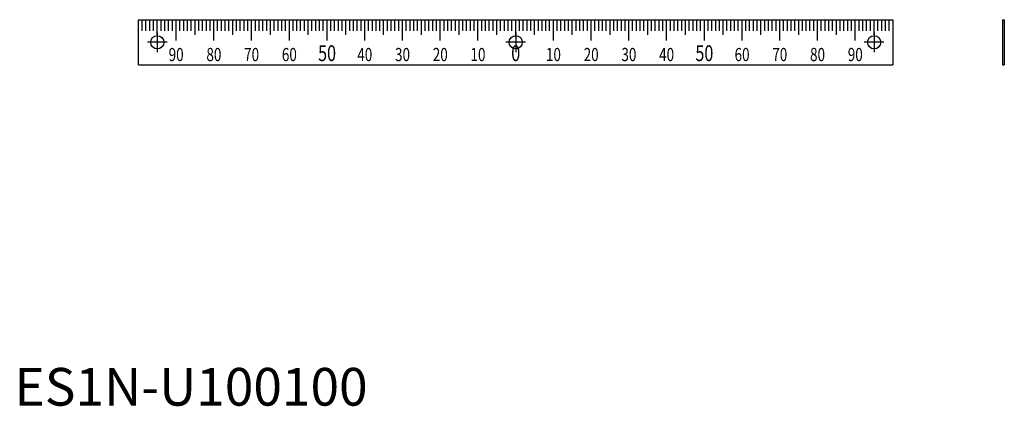
# Model space of a CAD drawing. Extents: x 1 to 262, y 0 to 102.
import ezdxf
from ezdxf.enums import TextEntityAlignment as Align

# ---------------------------------------------------------------- set-up
doc = ezdxf.new("R2010")
doc.units = 0
doc.header["$LTSCALE"] = 10
doc.header["$MEASUREMENT"] = 0
doc.linetypes.add('CENTER', pattern=[2, 1.25, -0.25, 0.25, -0.25])
doc.layers.get('0').update_dxf_attribs({"linetype": 'CONTINUOUS'})
doc.layers.add('1', color=1, linetype='CENTER')
doc.layers.add('3', color=3, linetype='CONTINUOUS')
doc.styles.add('07500', font='simplex.shx', dxfattribs={"width": 0.75, "bigfont": 'BIGFONT.shx'})
doc.styles.add('Standard1', font='ARIAL.TTF')

msp = doc.modelspace()

# ---------------------------------------------------------------- linework, layer by layer
for p, q in [((32.85, 102.36), (232.85, 102.36)), ((32.85, 90.36), (32.85, 102.36)), ((132.85, 98.11), (132.85, 102.36)), ((232.85, 102.36), (232.85, 90.36)), ((261.86, 102.36), (261.86, 90.36)), ((261.86, 102.36), (262.36, 102.36)), ((262.36, 102.36), (262.36, 90.36)), ((32.85, 90.36), (232.85, 90.36)), ((261.86, 90.36), (262.36, 90.36))]:
    msp.add_line(p, q)
for centre in [(37.85, 96.36), (132.85, 96.36), (227.85, 96.36)]:
    msp.add_circle(centre, 1.75)
at = {"layer": '1'}
for p, q in [((37.85, 98.96), (37.85, 93.76)), ((132.85, 98.96), (132.85, 93.76)), ((227.85, 98.96), (227.85, 93.76)), ((40.45, 96.36), (35.25, 96.36)), ((135.45, 96.36), (130.25, 96.36)), ((230.45, 96.36), (225.25, 96.36))]:
    msp.add_line(p, q, dxfattribs=at)
at = {"layer": '3'}
for p, q in [((33.85, 99.36), (33.85, 102.36)), ((34.85, 99.36), (34.85, 102.36)), ((35.85, 99.36), (35.85, 102.36)), ((36.85, 99.36), (36.85, 102.36)), ((37.85, 98.36), (37.85, 102.36)), ((38.85, 99.36), (38.85, 102.36)), ((39.85, 99.36), (39.85, 102.36)), ((40.85, 99.36), (40.85, 102.36)), ((41.85, 99.36), (41.85, 102.36)), ((42.85, 96.86), (42.85, 102.36)), ((43.85, 99.36), (43.85, 102.36)), ((44.85, 99.36), (44.85, 102.36)), ((45.85, 99.36), (45.85, 102.36)), ((46.85, 99.36), (46.85, 102.36)), ((47.85, 98.36), (47.85, 102.36)), ((48.85, 99.36), (48.85, 102.36)), ((49.85, 99.36), (49.85, 102.36)), ((50.85, 99.36), (50.85, 102.36)), ((51.85, 99.36), (51.85, 102.36)), ((52.85, 96.86), (52.85, 102.36)), ((53.85, 99.36), (53.85, 102.36)), ((54.85, 99.36), (54.85, 102.36)), ((55.85, 99.36), (55.85, 102.36)), ((56.85, 99.36), (56.85, 102.36)), ((57.85, 98.36), (57.85, 102.36)), ((58.85, 99.36), (58.85, 102.36)), ((59.85, 99.36), (59.85, 102.36)), ((60.85, 99.36), (60.85, 102.36)), ((61.85, 99.36), (61.85, 102.36)), ((62.85, 96.86), (62.85, 102.36)), ((63.85, 99.36), (63.85, 102.36)), ((64.85, 99.36), (64.85, 102.36)), ((65.85, 99.36), (65.85, 102.36)), ((66.85, 99.36), (66.85, 102.36)), ((67.85, 98.36), (67.85, 102.36)), ((68.85, 99.36), (68.85, 102.36)), ((69.85, 99.36), (69.85, 102.36)), ((70.85, 99.36), (70.85, 102.36)), ((71.85, 99.36), (71.85, 102.36)), ((72.85, 96.86), (72.85, 102.36)), ((73.85, 99.36), (73.85, 102.36)), ((74.85, 99.36), (74.85, 102.36)), ((75.85, 99.36), (75.85, 102.36)), ((76.85, 99.36), (76.85, 102.36)), ((77.85, 98.36), (77.85, 102.36)), ((78.85, 99.36), (78.85, 102.36)), ((79.85, 99.36), (79.85, 102.36)), ((80.85, 99.36), (80.85, 102.36)), ((81.85, 99.36), (81.85, 102.36)), ((82.85, 96.86), (82.85, 102.36)), ((83.85, 99.36), (83.85, 102.36)), ((84.85, 99.36), (84.85, 102.36)), ((85.85, 99.36), (85.85, 102.36)), ((86.85, 99.36), (86.85, 102.36)), ((87.85, 98.36), (87.85, 102.36)), ((88.85, 99.36), (88.85, 102.36)), ((89.85, 99.36), (89.85, 102.36)), ((90.85, 99.36), (90.85, 102.36)), ((91.85, 99.36), (91.85, 102.36)), ((92.85, 96.86), (92.85, 102.36)), ((93.85, 99.36), (93.85, 102.36)), ((94.85, 99.36), (94.85, 102.36)), ((95.85, 99.36), (95.85, 102.36)), ((96.85, 99.36), (96.85, 102.36)), ((97.85, 98.36), (97.85, 102.36)), ((98.85, 99.36), (98.85, 102.36)), ((99.85, 99.36), (99.85, 102.36)), ((100.85, 99.36), (100.85, 102.36)), ((101.85, 99.36), (101.85, 102.36)), ((102.85, 96.86), (102.85, 102.36)), ((103.85, 99.36), (103.85, 102.36)), ((104.85, 99.36), (104.85, 102.36)), ((105.85, 99.36), (105.85, 102.36)), ((106.85, 99.36), (106.85, 102.36)), ((107.85, 98.36), (107.85, 102.36)), ((108.85, 99.36), (108.85, 102.36)), ((109.85, 99.36), (109.85, 102.36)), ((110.85, 99.36), (110.85, 102.36)), ((111.85, 99.36), (111.85, 102.36)), ((112.85, 96.86), (112.85, 102.36)), ((113.85, 99.36), (113.85, 102.36)), ((114.85, 99.36), (114.85, 102.36)), ((115.85, 99.36), (115.85, 102.36)), ((116.85, 99.36), (116.85, 102.36)), ((117.85, 98.36), (117.85, 102.36)), ((118.85, 99.36), (118.85, 102.36)), ((119.85, 99.36), (119.85, 102.36)), ((120.85, 99.36), (120.85, 102.36)), ((121.85, 99.36), (121.85, 102.36)), ((122.85, 96.86), (122.85, 102.36)), ((123.85, 99.36), (123.85, 102.36)), ((124.85, 99.36), (124.85, 102.36)), ((125.85, 99.36), (125.85, 102.36)), ((126.85, 99.36), (126.85, 102.36)), ((127.85, 98.36), (127.85, 102.36)), ((128.85, 99.36), (128.85, 102.36)), ((129.85, 99.36), (129.85, 102.36)), ((130.85, 99.36), (130.85, 102.36)), ((131.85, 99.36), (131.85, 102.36)), ((133.85, 99.36), (133.85, 102.36)), ((134.85, 99.36), (134.85, 102.36)), ((135.85, 99.36), (135.85, 102.36)), ((136.85, 99.36), (136.85, 102.36)), ((137.85, 98.36), (137.85, 102.36)), ((138.85, 99.36), (138.85, 102.36)), ((139.85, 99.36), (139.85, 102.36)), ((140.85, 99.36), (140.85, 102.36)), ((141.85, 99.36), (141.85, 102.36)), ((142.85, 96.86), (142.85, 102.36)), ((143.85, 99.36), (143.85, 102.36)), ((144.85, 99.36), (144.85, 102.36)), ((145.85, 99.36), (145.85, 102.36)), ((146.85, 99.36), (146.85, 102.36)), ((147.85, 98.36), (147.85, 102.36)), ((148.85, 99.36), (148.85, 102.36)), ((149.85, 99.36), (149.85, 102.36)), ((150.85, 99.36), (150.85, 102.36)), ((151.85, 99.36), (151.85, 102.36)), ((152.85, 96.86), (152.85, 102.36)), ((153.85, 99.36), (153.85, 102.36)), ((154.85, 99.36), (154.85, 102.36)), ((155.85, 99.36), (155.85, 102.36)), ((156.85, 99.36), (156.85, 102.36)), ((157.85, 98.36), (157.85, 102.36)), ((158.85, 99.36), (158.85, 102.36)), ((159.85, 99.36), (159.85, 102.36)), ((160.85, 99.36), (160.85, 102.36)), ((161.85, 99.36), (161.85, 102.36)), ((162.85, 96.86), (162.85, 102.36)), ((163.85, 99.36), (163.85, 102.36)), ((164.85, 99.36), (164.85, 102.36)), ((165.85, 99.36), (165.85, 102.36)), ((166.85, 99.36), (166.85, 102.36)), ((167.85, 98.36), (167.85, 102.36)), ((168.85, 99.36), (168.85, 102.36)), ((169.85, 99.36), (169.85, 102.36)), ((170.85, 99.36), (170.85, 102.36)), ((171.85, 99.36), (171.85, 102.36)), ((172.85, 96.86), (172.85, 102.36)), ((173.85, 99.36), (173.85, 102.36)), ((174.85, 99.36), (174.85, 102.36)), ((175.85, 99.36), (175.85, 102.36)), ((176.85, 99.36), (176.85, 102.36)), ((177.85, 98.36), (177.85, 102.36)), ((178.85, 99.36), (178.85, 102.36)), ((179.85, 99.36), (179.85, 102.36)), ((180.85, 99.36), (180.85, 102.36)), ((181.85, 99.36), (181.85, 102.36)), ((182.85, 96.86), (182.85, 102.36)), ((183.85, 99.36), (183.85, 102.36)), ((184.85, 99.36), (184.85, 102.36)), ((185.85, 99.36), (185.85, 102.36)), ((186.85, 99.36), (186.85, 102.36)), ((187.85, 98.36), (187.85, 102.36)), ((188.85, 99.36), (188.85, 102.36)), ((189.85, 99.36), (189.85, 102.36)), ((190.85, 99.36), (190.85, 102.36)), ((191.85, 99.36), (191.85, 102.36)), ((192.85, 96.86), (192.85, 102.36)), ((193.85, 99.36), (193.85, 102.36)), ((194.85, 99.36), (194.85, 102.36)), ((195.85, 99.36), (195.85, 102.36)), ((196.85, 99.36), (196.85, 102.36)), ((197.85, 98.36), (197.85, 102.36)), ((198.85, 99.36), (198.85, 102.36)), ((199.85, 99.36), (199.85, 102.36)), ((200.85, 99.36), (200.85, 102.36)), ((201.85, 99.36), (201.85, 102.36)), ((202.85, 96.86), (202.85, 102.36)), ((203.85, 99.36), (203.85, 102.36)), ((204.85, 99.36), (204.85, 102.36)), ((205.85, 99.36), (205.85, 102.36)), ((206.85, 99.36), (206.85, 102.36)), ((207.85, 98.36), (207.85, 102.36)), ((208.85, 99.36), (208.85, 102.36)), ((209.85, 99.36), (209.85, 102.36)), ((210.85, 99.36), (210.85, 102.36)), ((211.85, 99.36), (211.85, 102.36)), ((212.85, 96.86), (212.85, 102.36)), ((213.85, 99.36), (213.85, 102.36)), ((214.85, 99.36), (214.85, 102.36)), ((215.85, 99.36), (215.85, 102.36)), ((216.85, 99.36), (216.85, 102.36)), ((217.85, 98.36), (217.85, 102.36)), ((218.85, 99.36), (218.85, 102.36)), ((219.85, 99.36), (219.85, 102.36)), ((220.85, 99.36), (220.85, 102.36)), ((221.85, 99.36), (221.85, 102.36)), ((222.85, 96.86), (222.85, 102.36)), ((223.85, 99.36), (223.85, 102.36)), ((224.85, 99.36), (224.85, 102.36)), ((225.85, 99.36), (225.85, 102.36)), ((226.85, 99.36), (226.85, 102.36)), ((227.85, 98.36), (227.85, 102.36)), ((228.85, 99.36), (228.85, 102.36)), ((229.85, 99.36), (229.85, 102.36)), ((230.85, 99.36), (230.85, 102.36)), ((231.85, 99.36), (231.85, 102.36))]:
    msp.add_line(p, q, dxfattribs=at)

# ---------------------------------------------------------------- texts
at = {"style": '07500', "width": 0.75}
for s, p in [('50', (82.85, 91.36)), ('0', (132.85, 91.36)), ('50', (182.85, 91.36))]:
    msp.add_text(s, height=4.2, dxfattribs=at).set_placement(p, align=Align.CENTER)
at = {"color": 3, "style": 'Standard1'}
msp.add_text('ES1N-U100100', height=10, dxfattribs=at).set_placement((0, 0))
at = {"layer": '3', "style": '07500', "width": 0.75}
for s, p in [('90', (42.85, 91.36)), ('80', (52.85, 91.36)), ('70', (62.85, 91.36)), ('60', (72.85, 91.36)), ('40', (92.85, 91.36)), ('30', (102.85, 91.36)), ('20', (112.85, 91.36)), ('10', (122.85, 91.36)), ('10', (142.85, 91.36)), ('20', (152.85, 91.36)), ('30', (162.85, 91.36)), ('40', (172.85, 91.36)), ('60', (192.85, 91.36)), ('70', (202.85, 91.36)), ('80', (212.85, 91.36)), ('90', (222.85, 91.36))]:
    msp.add_text(s, height=3.5, dxfattribs=at).set_placement(p, align=Align.CENTER)

doc.saveas('drawing.dxf')
